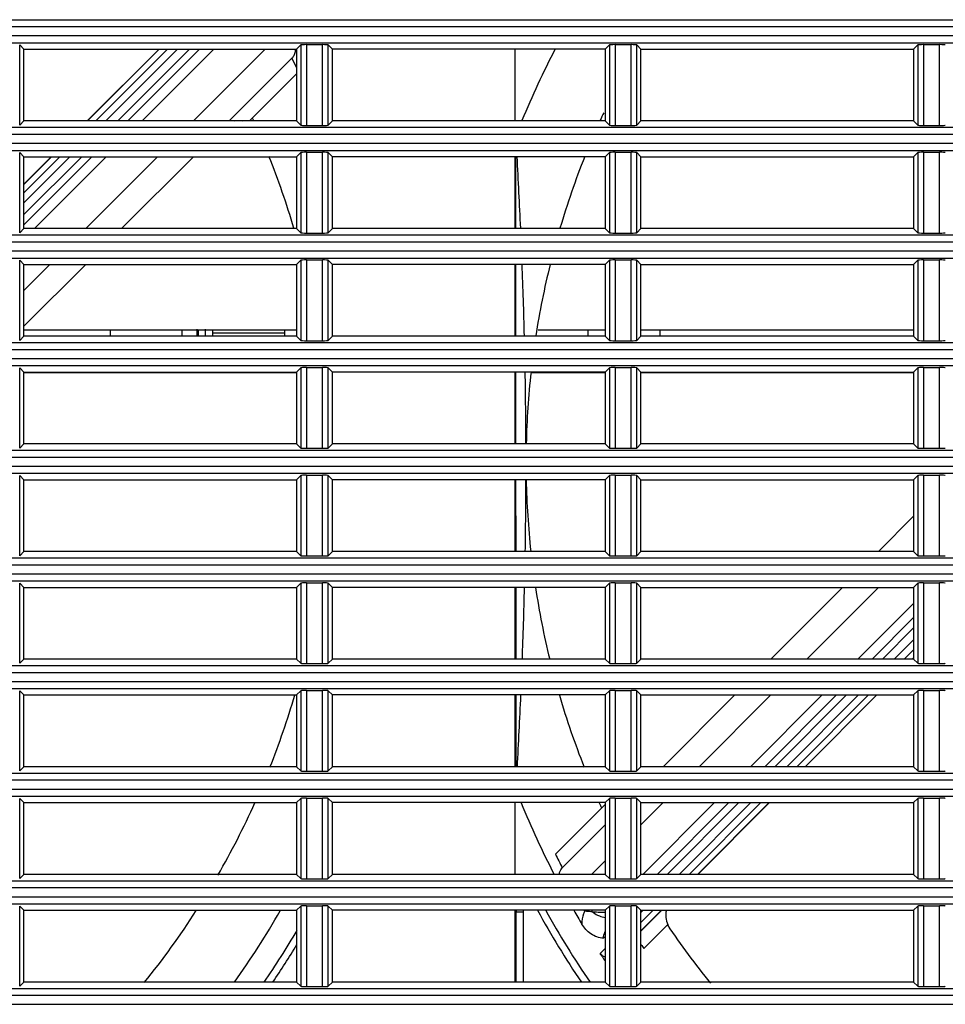
# Model space of a CAD drawing. Extents: x -169 to 3021, y -456 to 1822.
# Drawn here: x 1048 to 1112, y 650 to 719 of the extents above; entities that cross this region are included whole.
import ezdxf

# ---------------------------------------------------------------- set-up
doc = ezdxf.new("R2010")
doc.units = 0
doc.header["$LTSCALE"] = 65.395
doc.layers.add('00_COMPONENTS', color=7, linetype='CONTINUOUS')
doc.layers.add('0_COMPONENTS', color=7, linetype='CONTINUOUS')

msp = doc.modelspace()

# ---------------------------------------------------------------- linework, layer by layer
at = {"layer": '00_COMPONENTS', "color": 7, "linetype": 'Continuous'}
for p, q in [((801.881, 718.981), (1248.931, 718.981)), ((1248.906, 718.482), (801.906, 718.482)), ((801.906, 717.874), (1248.906, 717.874)), ((801.881, 717.375), (1248.931, 717.375)), ((1047.906, 716.928), (1047.611, 717.223)), ((1047.611, 711.633), (1047.611, 717.223)), ((1066.906, 716.928), (1067.201, 717.223)), ((1067.201, 717.223), (1067.201, 711.633)), ((1067.6, 717.242), (1068.712, 717.242)), ((1067.6, 717.242), (1067.6, 711.614)), ((1068.712, 711.614), (1068.712, 717.242)), ((1069.406, 716.928), (1069.111, 717.223)), ((1069.111, 711.633), (1069.111, 717.223)), ((1088.406, 716.928), (1088.701, 717.223)), ((1088.701, 717.223), (1088.701, 711.633)), ((1089.1, 717.242), (1090.212, 717.242)), ((1089.1, 717.242), (1089.1, 711.614)), ((1090.212, 711.614), (1090.212, 717.242)), ((1090.906, 716.928), (1090.611, 717.223)), ((1090.611, 711.633), (1090.611, 717.223)), ((1109.906, 716.928), (1110.201, 717.223)), ((1110.201, 717.223), (1110.201, 711.633)), ((1110.6, 717.242), (1111.712, 717.242)), ((1110.6, 717.242), (1110.6, 711.614)), ((1111.712, 711.614), (1111.712, 717.242)), ((1047.906, 716.928), (1066.906, 716.928)), ((1047.906, 711.928), (1047.906, 716.928)), ((1057.32, 716.928), (1052.317, 711.928)), ((1057.331, 716.928), (1052.329, 711.928)), ((1052.91, 711.928), (1057.913, 716.928)), ((1053.612, 711.928), (1058.614, 716.928)), ((1059.442, 716.928), (1054.439, 711.928)), ((1060.149, 716.928), (1055.147, 711.928)), ((1061.144, 716.928), (1056.142, 711.928)), ((1064.72, 716.928), (1059.717, 711.928)), ((1066.582, 716.289), (1062.219, 711.928)), ((1066.906, 716.928), (1066.906, 711.928)), ((1088.406, 716.928), (1069.406, 716.928)), ((1069.406, 711.928), (1069.406, 716.928)), ((1082.106, 716.928), (1082.106, 711.928)), ((1088.406, 716.928), (1088.406, 711.928)), ((1090.906, 716.928), (1109.906, 716.928)), ((1090.906, 711.928), (1090.906, 716.928)), ((1109.906, 716.928), (1109.906, 711.928)), ((1063.634, 711.928), (1066.906, 715.199)), ((801.881, 711.481), (1248.931, 711.481)), ((1047.906, 711.928), (1047.611, 711.633)), ((1066.906, 711.928), (1047.906, 711.928)), ((1066.906, 711.928), (1067.201, 711.633)), ((1067.6, 711.614), (1068.712, 711.614)), ((1069.406, 711.928), (1069.111, 711.633)), ((1088.406, 711.928), (1069.406, 711.928)), ((1088.406, 711.928), (1088.701, 711.633)), ((1089.1, 711.614), (1090.212, 711.614)), ((1090.906, 711.928), (1090.611, 711.633)), ((1109.906, 711.928), (1090.906, 711.928)), ((1109.906, 711.928), (1110.201, 711.633)), ((1110.6, 711.614), (1111.712, 711.614)), ((1248.906, 710.982), (801.906, 710.982)), ((801.906, 710.374), (1248.906, 710.374)), ((801.881, 709.875), (1248.931, 709.875)), ((1047.906, 709.428), (1047.611, 709.723)), ((1047.611, 704.133), (1047.611, 709.723)), ((1047.906, 709.428), (1066.906, 709.428)), ((1052.645, 709.428), (1047.906, 704.691)), ((1051.938, 709.428), (1047.906, 705.398)), ((1047.906, 706.225), (1051.111, 709.428)), ((1047.906, 706.926), (1050.409, 709.428)), ((1049.828, 709.428), (1047.906, 707.507)), ((1049.816, 709.428), (1047.906, 707.519)), ((1047.906, 704.428), (1047.906, 709.428)), ((1053.641, 709.428), (1048.639, 704.428)), ((1057.216, 709.428), (1052.214, 704.428)), ((1059.718, 709.428), (1054.716, 704.428)), ((1066.906, 709.428), (1067.201, 709.723)), ((1066.906, 709.428), (1066.906, 704.428)), ((1067.201, 709.723), (1067.201, 704.133)), ((1067.6, 709.742), (1068.712, 709.742)), ((1067.6, 709.742), (1067.6, 704.114)), ((1068.712, 704.114), (1068.712, 709.742)), ((1069.406, 709.428), (1069.111, 709.723)), ((1069.111, 704.133), (1069.111, 709.723)), ((1088.406, 709.428), (1069.406, 709.428)), ((1069.406, 704.428), (1069.406, 709.428)), ((1082.106, 709.428), (1082.106, 704.428)), ((1082.19, 704.428), (1082.189, 709.428)), ((1088.406, 709.428), (1088.701, 709.723)), ((1088.406, 709.428), (1088.406, 704.428)), ((1088.701, 709.723), (1088.701, 704.133)), ((1089.1, 709.742), (1090.212, 709.742)), ((1089.1, 709.742), (1089.1, 704.114)), ((1090.212, 704.114), (1090.212, 709.742)), ((1090.906, 709.428), (1090.611, 709.723)), ((1090.611, 704.133), (1090.611, 709.723)), ((1090.906, 709.428), (1109.906, 709.428)), ((1090.906, 704.428), (1090.906, 709.428)), ((1109.906, 709.428), (1110.201, 709.723)), ((1109.906, 709.428), (1109.906, 704.428)), ((1110.201, 709.723), (1110.201, 704.133)), ((1110.6, 709.742), (1111.712, 709.742)), ((1110.6, 709.742), (1110.6, 704.114)), ((1111.712, 704.114), (1111.712, 709.742)), ((801.881, 703.981), (1248.931, 703.981)), ((1047.906, 704.428), (1047.611, 704.133)), ((1066.906, 704.428), (1047.906, 704.428)), ((1066.906, 704.428), (1067.201, 704.133)), ((1067.6, 704.114), (1068.712, 704.114)), ((1069.406, 704.428), (1069.111, 704.133)), ((1088.406, 704.428), (1069.406, 704.428)), ((1088.406, 704.428), (1088.701, 704.133)), ((1089.1, 704.114), (1090.212, 704.114)), ((1090.906, 704.428), (1090.611, 704.133)), ((1109.906, 704.428), (1090.906, 704.428)), ((1109.906, 704.428), (1110.201, 704.133)), ((1110.6, 704.114), (1111.712, 704.114)), ((1248.906, 703.482), (801.906, 703.482)), ((801.906, 702.874), (1248.906, 702.874)), ((801.881, 702.375), (1248.931, 702.375)), ((1047.906, 701.928), (1047.611, 702.223)), ((1047.611, 696.633), (1047.611, 702.223)), ((1047.906, 701.928), (1066.906, 701.928)), ((1052.215, 701.928), (1047.906, 697.621)), ((1049.713, 701.928), (1047.906, 700.122)), ((1047.906, 696.928), (1047.906, 701.928)), ((1066.906, 701.928), (1067.201, 702.223)), ((1066.906, 701.928), (1066.906, 696.928)), ((1067.201, 702.223), (1067.201, 696.633)), ((1067.6, 702.242), (1068.712, 702.242)), ((1067.6, 702.242), (1067.6, 696.614)), ((1068.712, 696.614), (1068.712, 702.242)), ((1069.406, 701.928), (1069.111, 702.223)), ((1069.111, 696.633), (1069.111, 702.223)), ((1088.406, 701.928), (1069.406, 701.928)), ((1069.406, 696.928), (1069.406, 701.928)), ((1082.106, 701.928), (1082.106, 696.928)), ((1082.192, 696.928), (1082.191, 701.928)), ((1088.406, 701.928), (1088.701, 702.223)), ((1088.406, 701.928), (1088.406, 696.928)), ((1088.701, 702.223), (1088.701, 696.633)), ((1089.1, 702.242), (1090.212, 702.242)), ((1089.1, 702.242), (1089.1, 696.614)), ((1090.212, 696.614), (1090.212, 702.242)), ((1090.906, 701.928), (1090.611, 702.223)), ((1090.611, 696.633), (1090.611, 702.223)), ((1090.906, 701.928), (1109.906, 701.928)), ((1090.906, 696.928), (1090.906, 701.928)), ((1109.906, 701.928), (1110.201, 702.223)), ((1109.906, 701.928), (1109.906, 696.928)), ((1110.201, 702.223), (1110.201, 696.633)), ((1110.6, 702.242), (1111.712, 702.242)), ((1110.6, 702.242), (1110.6, 696.614)), ((1111.712, 696.614), (1111.712, 702.242)), ((1053.936, 696.928), (1053.936, 697.378)), ((1058.936, 696.928), (1058.936, 697.378)), ((1087.236, 696.928), (1087.236, 697.378)), ((1092.236, 696.928), (1092.236, 697.378)), ((801.881, 696.481), (1248.931, 696.481)), ((1047.906, 696.928), (1047.611, 696.633)), ((1066.906, 696.928), (1047.906, 696.928)), ((1066.906, 696.928), (1067.201, 696.633)), ((1067.6, 696.614), (1068.712, 696.614)), ((1069.406, 696.928), (1069.111, 696.633)), ((1088.406, 696.928), (1069.406, 696.928)), ((1088.406, 696.928), (1088.701, 696.633)), ((1089.1, 696.614), (1090.212, 696.614)), ((1090.906, 696.928), (1090.611, 696.633)), ((1109.906, 696.928), (1090.906, 696.928)), ((1109.906, 696.928), (1110.201, 696.633)), ((1110.6, 696.614), (1111.712, 696.614)), ((1248.906, 695.982), (801.906, 695.982)), ((801.906, 695.374), (1248.906, 695.374)), ((801.881, 694.875), (1248.931, 694.875)), ((1047.906, 694.428), (1047.611, 694.723)), ((1047.611, 689.133), (1047.611, 694.723)), ((1047.906, 694.428), (1066.906, 694.428)), ((1047.906, 689.428), (1047.906, 694.428)), ((1066.906, 694.378), (1047.906, 694.378)), ((1066.906, 694.428), (1067.201, 694.723)), ((1066.906, 694.428), (1066.906, 689.428)), ((1067.201, 694.723), (1067.201, 689.133)), ((1067.6, 694.742), (1068.712, 694.742)), ((1067.6, 694.742), (1067.6, 689.114)), ((1068.712, 689.114), (1068.712, 694.742)), ((1069.406, 694.428), (1069.111, 694.723)), ((1069.111, 689.133), (1069.111, 694.723)), ((1088.406, 694.428), (1069.406, 694.428)), ((1069.406, 689.428), (1069.406, 694.428)), ((1082.106, 694.428), (1082.106, 689.428)), ((1082.194, 689.428), (1082.193, 694.428)), ((1088.406, 694.378), (1083.279, 694.378)), ((1088.406, 694.428), (1088.701, 694.723)), ((1088.406, 694.428), (1088.406, 689.428)), ((1088.701, 694.723), (1088.701, 689.133)), ((1089.1, 694.742), (1090.212, 694.742)), ((1089.1, 694.742), (1089.1, 689.114)), ((1090.212, 689.114), (1090.212, 694.742)), ((1090.906, 694.428), (1090.611, 694.723)), ((1090.611, 689.133), (1090.611, 694.723)), ((1090.906, 694.428), (1109.906, 694.428)), ((1090.906, 689.428), (1090.906, 694.428)), ((1109.906, 694.378), (1090.906, 694.378)), ((1109.906, 694.428), (1110.201, 694.723)), ((1109.906, 694.428), (1109.906, 689.428)), ((1110.201, 694.723), (1110.201, 689.133)), ((1110.6, 694.742), (1111.712, 694.742)), ((1110.6, 694.742), (1110.6, 689.114)), ((1111.712, 689.114), (1111.712, 694.742)), ((801.881, 688.981), (1248.931, 688.981)), ((1047.906, 689.428), (1047.611, 689.133)), ((1066.906, 689.428), (1047.906, 689.428)), ((1066.906, 689.428), (1067.201, 689.133)), ((1067.6, 689.114), (1068.712, 689.114)), ((1069.406, 689.428), (1069.111, 689.133)), ((1088.406, 689.428), (1069.406, 689.428)), ((1088.406, 689.428), (1088.701, 689.133)), ((1089.1, 689.114), (1090.212, 689.114)), ((1090.906, 689.428), (1090.611, 689.133)), ((1109.906, 689.428), (1090.906, 689.428)), ((1109.906, 689.428), (1110.201, 689.133)), ((1110.6, 689.114), (1111.712, 689.114)), ((1248.906, 688.482), (801.906, 688.482)), ((801.906, 687.874), (1248.906, 687.874)), ((801.881, 687.375), (1248.931, 687.375)), ((1047.906, 686.928), (1047.611, 687.223)), ((1047.611, 681.633), (1047.611, 687.223)), ((1047.906, 686.928), (1066.906, 686.928)), ((1047.906, 681.928), (1047.906, 686.928)), ((1066.906, 686.928), (1067.201, 687.223)), ((1066.906, 686.928), (1066.906, 681.928)), ((1067.201, 687.223), (1067.201, 681.633)), ((1067.6, 687.242), (1068.712, 687.242)), ((1067.6, 687.242), (1067.6, 681.614)), ((1068.712, 681.614), (1068.712, 687.242)), ((1069.406, 686.928), (1069.111, 687.223)), ((1069.111, 681.633), (1069.111, 687.223)), ((1088.406, 686.928), (1069.406, 686.928)), ((1069.406, 681.928), (1069.406, 686.928)), ((1082.106, 686.928), (1082.106, 681.928)), ((1082.196, 681.928), (1082.194, 686.928)), ((1088.406, 686.928), (1088.701, 687.223)), ((1088.406, 686.928), (1088.406, 681.928)), ((1088.701, 687.223), (1088.701, 681.633)), ((1089.1, 687.242), (1090.212, 687.242)), ((1089.1, 687.242), (1089.1, 681.614)), ((1090.212, 681.614), (1090.212, 687.242)), ((1090.906, 686.928), (1090.611, 687.223)), ((1090.611, 681.633), (1090.611, 687.223)), ((1090.906, 686.928), (1109.906, 686.928)), ((1090.906, 681.928), (1090.906, 686.928)), ((1109.906, 686.928), (1110.201, 687.223)), ((1109.906, 686.928), (1109.906, 681.928)), ((1110.201, 687.223), (1110.201, 681.633)), ((1110.6, 687.242), (1111.712, 687.242)), ((1110.6, 687.242), (1110.6, 681.614)), ((1111.712, 681.614), (1111.712, 687.242)), ((1107.447, 681.928), (1109.906, 684.388)), ((801.881, 681.481), (1248.931, 681.481)), ((1047.906, 681.928), (1047.611, 681.633)), ((1066.906, 681.928), (1047.906, 681.928)), ((1066.906, 681.928), (1067.201, 681.633)), ((1067.6, 681.614), (1068.712, 681.614)), ((1069.406, 681.928), (1069.111, 681.633)), ((1088.406, 681.928), (1069.406, 681.928)), ((1088.406, 681.928), (1088.701, 681.633)), ((1089.1, 681.614), (1090.212, 681.614)), ((1090.906, 681.928), (1090.611, 681.633)), ((1109.906, 681.928), (1090.906, 681.928)), ((1109.906, 681.928), (1110.201, 681.633)), ((1110.6, 681.614), (1111.712, 681.614)), ((1248.906, 680.982), (801.906, 680.982)), ((801.906, 680.374), (1248.906, 680.374)), ((801.881, 679.875), (1248.931, 679.875)), ((1047.906, 679.428), (1047.611, 679.723)), ((1047.611, 674.133), (1047.611, 679.723)), ((1047.906, 679.428), (1066.906, 679.428)), ((1047.906, 674.428), (1047.906, 679.428)), ((1066.906, 679.428), (1067.201, 679.723)), ((1066.906, 679.428), (1066.906, 674.428)), ((1067.201, 679.723), (1067.201, 674.133)), ((1067.6, 679.742), (1068.712, 679.742)), ((1067.6, 679.742), (1067.6, 674.114)), ((1068.712, 674.114), (1068.712, 679.742)), ((1069.406, 679.428), (1069.111, 679.723)), ((1069.111, 674.133), (1069.111, 679.723)), ((1088.406, 679.428), (1069.406, 679.428)), ((1069.406, 674.428), (1069.406, 679.428)), ((1082.106, 679.428), (1082.106, 674.428)), ((1082.197, 674.428), (1082.196, 679.428)), ((1088.406, 679.428), (1088.701, 679.723)), ((1088.406, 679.428), (1088.406, 674.428)), ((1088.701, 679.723), (1088.701, 674.133)), ((1089.1, 679.742), (1090.212, 679.742)), ((1089.1, 679.742), (1089.1, 674.114)), ((1090.212, 674.114), (1090.212, 679.742)), ((1090.906, 679.428), (1090.611, 679.723)), ((1090.611, 674.133), (1090.611, 679.723)), ((1090.906, 679.428), (1109.906, 679.428)), ((1090.906, 674.428), (1090.906, 679.428)), ((1099.951, 674.428), (1104.948, 679.428)), ((1102.451, 674.428), (1107.449, 679.428)), ((1109.906, 679.428), (1110.201, 679.723)), ((1109.906, 679.428), (1109.906, 674.428)), ((1110.201, 679.723), (1110.201, 674.133)), ((1110.6, 679.742), (1111.712, 679.742)), ((1110.6, 679.742), (1110.6, 674.114)), ((1111.712, 674.114), (1111.712, 679.742)), ((1106.025, 674.428), (1109.906, 678.311)), ((1107.02, 674.428), (1109.906, 677.315)), ((1107.727, 674.428), (1109.906, 676.608)), ((1109.906, 675.781), (1108.554, 674.428)), ((1047.906, 674.428), (1047.611, 674.133)), ((1066.906, 674.428), (1047.906, 674.428)), ((1066.906, 674.428), (1067.201, 674.133)), ((1069.406, 674.428), (1069.111, 674.133)), ((1088.406, 674.428), (1069.406, 674.428)), ((1088.406, 674.428), (1088.701, 674.133)), ((1090.906, 674.428), (1090.611, 674.133)), ((1109.906, 674.428), (1090.906, 674.428)), ((1109.906, 675.079), (1109.255, 674.428)), ((1109.837, 674.428), (1109.906, 674.497)), ((1109.848, 674.428), (1109.906, 674.486)), ((1109.906, 674.428), (1110.201, 674.133)), ((801.881, 673.981), (1248.931, 673.981)), ((1067.6, 674.114), (1068.712, 674.114)), ((1089.1, 674.114), (1090.212, 674.114)), ((1110.6, 674.114), (1111.712, 674.114)), ((1248.906, 673.482), (801.906, 673.482)), ((801.881, 672.375), (1248.931, 672.375)), ((801.906, 672.874), (1248.906, 672.874)), ((1047.906, 671.928), (1047.611, 672.223)), ((1047.611, 666.633), (1047.611, 672.223)), ((1047.906, 671.928), (1066.906, 671.928)), ((1047.906, 666.928), (1047.906, 671.928)), ((1066.906, 671.928), (1067.201, 672.223)), ((1066.906, 671.928), (1066.906, 666.928)), ((1067.201, 672.223), (1067.201, 666.633)), ((1067.6, 672.242), (1068.712, 672.242)), ((1067.6, 672.242), (1067.6, 666.614)), ((1068.712, 666.614), (1068.712, 672.242)), ((1069.406, 671.928), (1069.111, 672.223)), ((1069.111, 666.633), (1069.111, 672.223)), ((1088.406, 671.928), (1069.406, 671.928)), ((1069.406, 666.928), (1069.406, 671.928)), ((1082.106, 671.928), (1082.106, 666.928)), ((1082.199, 666.928), (1082.198, 671.928)), ((1088.406, 671.928), (1088.701, 672.223)), ((1088.406, 671.928), (1088.406, 666.928)), ((1088.701, 672.223), (1088.701, 666.633)), ((1089.1, 672.242), (1090.212, 672.242)), ((1089.1, 672.242), (1089.1, 666.614)), ((1090.212, 666.614), (1090.212, 672.242)), ((1090.906, 671.928), (1090.611, 672.223)), ((1090.611, 666.633), (1090.611, 672.223)), ((1090.906, 671.928), (1109.906, 671.928)), ((1090.906, 666.928), (1090.906, 671.928)), ((1092.454, 666.928), (1097.452, 671.928)), ((1094.955, 666.928), (1099.953, 671.928)), ((1098.528, 666.928), (1103.526, 671.928)), ((1099.524, 666.928), (1104.521, 671.928)), ((1100.23, 666.928), (1105.228, 671.928)), ((1106.055, 671.928), (1101.057, 666.928)), ((1106.756, 671.928), (1101.759, 666.928)), ((1102.34, 666.928), (1107.338, 671.928)), ((1102.351, 666.928), (1107.349, 671.928)), ((1109.906, 671.928), (1110.201, 672.223)), ((1109.906, 671.928), (1109.906, 666.928)), ((1110.201, 672.223), (1110.201, 666.633)), ((1110.6, 672.242), (1111.712, 672.242)), ((1110.6, 672.242), (1110.6, 666.614)), ((1111.712, 666.614), (1111.712, 672.242)), ((1047.906, 666.928), (1047.611, 666.633)), ((1066.906, 666.928), (1047.906, 666.928)), ((1066.906, 666.928), (1067.201, 666.633)), ((1069.406, 666.928), (1069.111, 666.633)), ((1088.406, 666.928), (1069.406, 666.928)), ((1088.406, 666.928), (1088.701, 666.633)), ((1090.906, 666.928), (1090.611, 666.633)), ((1109.906, 666.928), (1090.906, 666.928)), ((1109.906, 666.928), (1110.201, 666.633)), ((801.881, 666.481), (1248.931, 666.481)), ((1067.6, 666.614), (1068.712, 666.614)), ((1089.1, 666.614), (1090.212, 666.614)), ((1110.6, 666.614), (1111.712, 666.614)), ((1248.906, 665.982), (801.906, 665.982)), ((801.881, 664.875), (1248.931, 664.875)), ((801.906, 665.374), (1248.906, 665.374)), ((1047.906, 664.428), (1047.611, 664.723)), ((1047.611, 659.133), (1047.611, 664.723)), ((1047.906, 664.428), (1066.906, 664.428)), ((1047.906, 659.428), (1047.906, 664.428)), ((1066.906, 664.428), (1067.201, 664.723)), ((1066.906, 664.428), (1066.906, 659.428)), ((1067.201, 664.723), (1067.201, 659.133)), ((1067.6, 664.742), (1068.712, 664.742)), ((1067.6, 664.742), (1067.6, 659.114)), ((1068.712, 659.114), (1068.712, 664.742)), ((1069.406, 664.428), (1069.111, 664.723)), ((1069.111, 659.133), (1069.111, 664.723)), ((1088.406, 664.428), (1069.406, 664.428)), ((1069.406, 659.428), (1069.406, 664.428)), ((1082.106, 664.428), (1082.106, 659.428)), ((1088.406, 664.293), (1084.946, 660.832)), ((1088.406, 664.428), (1088.701, 664.723)), ((1088.406, 664.428), (1088.406, 659.428)), ((1088.701, 664.723), (1088.701, 659.133)), ((1089.1, 664.742), (1090.212, 664.742)), ((1089.1, 664.742), (1089.1, 659.114)), ((1090.212, 659.114), (1090.212, 664.742)), ((1090.906, 664.428), (1090.611, 664.723)), ((1090.611, 659.133), (1090.611, 664.723)), ((1090.906, 664.428), (1109.906, 664.428)), ((1090.906, 662.877), (1092.456, 664.428)), ((1090.906, 659.428), (1090.906, 664.428)), ((1091.032, 659.428), (1096.03, 664.428)), ((1092.027, 659.428), (1097.025, 664.428)), ((1092.734, 659.428), (1097.732, 664.428)), ((1098.559, 664.428), (1093.561, 659.428)), ((1099.26, 664.428), (1094.262, 659.428)), ((1094.843, 659.428), (1099.841, 664.428)), ((1094.855, 659.428), (1099.852, 664.428)), ((1109.906, 664.428), (1110.201, 664.723)), ((1109.906, 664.428), (1109.906, 659.428)), ((1110.201, 664.723), (1110.201, 659.133)), ((1110.6, 664.742), (1111.712, 664.742)), ((1110.6, 664.742), (1110.6, 659.114)), ((1111.712, 659.114), (1111.712, 664.742)), ((1085.419, 659.89), (1088.406, 662.878)), ((1087.458, 659.428), (1088.406, 660.376)), ((1047.906, 659.428), (1047.611, 659.133)), ((1066.906, 659.428), (1047.906, 659.428)), ((1066.906, 659.428), (1067.201, 659.133)), ((1069.406, 659.428), (1069.111, 659.133)), ((1088.406, 659.428), (1069.406, 659.428)), ((1088.406, 659.428), (1088.701, 659.133)), ((1090.906, 659.428), (1090.611, 659.133)), ((1109.906, 659.428), (1090.906, 659.428)), ((1109.906, 659.428), (1110.201, 659.133)), ((801.881, 658.981), (1248.931, 658.981)), ((1067.6, 659.114), (1068.712, 659.114)), ((1089.1, 659.114), (1090.212, 659.114)), ((1110.6, 659.114), (1111.712, 659.114)), ((1248.906, 658.482), (801.906, 658.482)), ((801.881, 657.375), (1248.931, 657.375)), ((801.906, 657.874), (1248.906, 657.874)), ((1047.906, 656.928), (1047.611, 657.223)), ((1047.611, 651.633), (1047.611, 657.223)), ((1047.906, 656.928), (1066.906, 656.928)), ((1047.906, 651.928), (1047.906, 656.928)), ((1066.906, 656.928), (1067.201, 657.223)), ((1066.906, 656.928), (1066.906, 651.928)), ((1067.201, 657.223), (1067.201, 651.633)), ((1067.6, 657.242), (1068.712, 657.242)), ((1067.6, 657.242), (1067.6, 651.614)), ((1068.712, 651.614), (1068.712, 657.242)), ((1069.406, 656.928), (1069.111, 657.223)), ((1069.111, 651.633), (1069.111, 657.223)), ((1088.406, 656.928), (1069.406, 656.928)), ((1069.406, 651.928), (1069.406, 656.928)), ((1082.106, 656.928), (1082.106, 651.928)), ((1082.701, 656.783), (1082.201, 656.783)), ((1082.202, 651.928), (1082.201, 656.783)), ((1082.701, 656.783), (1082.702, 651.928)), ((1088.406, 656.928), (1088.701, 657.223)), ((1088.406, 656.928), (1088.406, 651.928)), ((1088.701, 657.223), (1088.701, 651.633)), ((1089.1, 657.242), (1090.212, 657.242)), ((1089.1, 657.242), (1089.1, 651.614)), ((1090.212, 651.614), (1090.212, 657.242)), ((1090.906, 656.928), (1090.611, 657.223)), ((1090.611, 651.633), (1090.611, 657.223)), ((1090.906, 656.928), (1109.906, 656.928)), ((1090.906, 655.489), (1092.345, 656.928)), ((1091.763, 656.928), (1090.906, 656.07)), ((1091.062, 656.928), (1090.906, 656.772)), ((1090.906, 655.477), (1092.357, 656.928)), ((1090.906, 651.928), (1090.906, 656.928)), ((1109.906, 656.928), (1110.201, 657.223)), ((1109.906, 656.928), (1109.906, 651.928)), ((1110.201, 657.223), (1110.201, 651.633)), ((1110.6, 657.242), (1111.712, 657.242)), ((1110.6, 657.242), (1110.6, 651.614)), ((1111.712, 651.614), (1111.712, 657.242)), ((1092.778, 655.935), (1091.099, 654.256)), ((1088.292, 654.984), (1088.406, 655.098)), ((1088.406, 654.271), (1088.057, 653.922)), ((1047.906, 651.928), (1047.611, 651.633)), ((1066.906, 651.928), (1047.906, 651.928)), ((1066.906, 651.928), (1067.201, 651.633)), ((1069.406, 651.928), (1069.111, 651.633)), ((1088.406, 651.928), (1069.406, 651.928)), ((1088.406, 651.928), (1088.701, 651.633)), ((1090.906, 651.928), (1090.611, 651.633)), ((1109.906, 651.928), (1090.906, 651.928)), ((1109.906, 651.928), (1110.201, 651.633)), ((801.881, 651.481), (1248.931, 651.481)), ((1067.6, 651.614), (1068.712, 651.614)), ((1089.1, 651.614), (1090.212, 651.614)), ((1110.6, 651.614), (1111.712, 651.614)), ((1248.906, 650.982), (801.906, 650.982)), ((801.906, 650.374), (1248.906, 650.374))]:
    msp.add_line(p, q, dxfattribs=at)
at = {"layer": '00_COMPONENTS', "color": 3, "linetype": 'Continuous'}
for p, q in [((1047.906, 697.378), (1066.906, 697.378)), ((1083.74, 697.378), (1088.406, 697.378)), ((1090.906, 697.378), (1109.906, 697.378))]:
    msp.add_line(p, q, dxfattribs=at)
at = {"layer": '00_COMPONENTS', "color": 7, "linetype": 'Continuous'}
for centre, radius, start, end in [((1140.494, 688.114), 62.6, 152.5645, 157.61186), ((1011.494, 688.09), 61.886, 26.4412, 27.10742), ((1140.494, 688.114), 57.6, 154.95782, 155.52948), ((1011.494, 688.09), 57.6, 24.45189, 24.6656), ((1011.494, 688.09), 57.6, 16.49835, 21.776), ((652.969, 685.465), 429.973, 2.53105, 3.19732), ((1140.494, 688.114), 57.6, 158.26685, 163.51663), ((702.706, 687.49), 380.194, 1.42542, 2.18004), ((1140.494, 688.114), 57.6, 166.1211, 171.18336), ((726.352, 688.007), 356.542, 0.22896, 1.03443), ((1140.494, 688.114), 57.6, 173.70332, 178.68938), ((725.229, 688.044), 357.665, 359.01768, 359.82066), ((1140.494, 688.114), 57.6, 181.18176, 186.16503), ((699.307, 688.643), 383.595, 357.87247, 358.62045), ((1140.494, 688.114), 57.6, 188.68573, 193.76045), ((1011.494, 688.09), 57.6, 338.40053, 343.6982), ((647.044, 690.834), 435.903, 356.85366, 357.51084), ((1140.494, 688.114), 57.6, 196.34176, 201.61378), ((1011.494, 688.09), 57.6, 330.09837, 335.73688), ((1140.494, 688.114), 62.6, 202.23727, 207.27918), ((1140.494, 688.114), 57.6, 204.28946, 204.68839), ((1140.494, 688.114), 61.886, 206.15785, 207.13344), ((1011.494, 688.09), 57.6, 321.06068, 327.21498), ((1011.494, 688.09), 62.6, 324.70108, 330.10547), ((1083.201, 656.783), 1, 171.25795, 180.01301), ((1083.201, 656.783), 0.5, 162.57212, 179.99889), ((1140.494, 688.114), 64.8, 208.76978, 213.96714), ((1140.494, 688.114), 64.3, 209.01922, 214.26892), ((1140.494, 688.114), 62.6, 209.87954, 210.91054), ((1085.276, 653.183), 4.08, 65.04398, 66.68428), ((1088.363, 665.051), 8.262, 264.10204, 266.89379), ((1094.129, 656.582), 1.498, 166.58278, 205.55607), ((1140.494, 688.114), 57.6, 214.00118, 219.02361), ((1011.494, 688.09), 64.3, 325.75684, 329.56918), ((1011.494, 688.09), 64.8, 326.05843, 328.82061), ((1140.494, 688.114), 59.886, 214.10153, 214.42864), ((1140.494, 688.114), 62.6, 213.10671, 213.64462)]:
    msp.add_arc(centre, radius, start, end, dxfattribs=at)
for centre, start_param, end_param in [((1067.6, 717.221), 4.712389, 6.230825), ((1068.712, 717.221), 3.193953, 4.712389), ((1089.1, 717.221), 4.712389, 6.230825), ((1090.212, 717.221), 3.193953, 4.712389), ((1110.6, 717.221), 4.712389, 6.230825), ((1111.712, 717.221), 3.193953, 4.712389), ((1067.6, 711.635), 0.05236, 1.570796), ((1068.712, 711.635), 1.570796, 3.089233), ((1089.1, 711.635), 0.05236, 1.570796), ((1090.212, 711.635), 1.570796, 3.089233), ((1110.6, 711.635), 0.05236, 1.570796), ((1111.712, 711.635), 1.570796, 3.089233), ((1067.6, 709.721), 4.712389, 6.230825), ((1068.712, 709.721), 3.193953, 4.712389), ((1089.1, 709.721), 4.712389, 6.230825), ((1090.212, 709.721), 3.193953, 4.712389), ((1110.6, 709.721), 4.712389, 6.230825), ((1111.712, 709.721), 3.193953, 4.712389), ((1067.6, 704.135), 0.05236, 1.570796), ((1068.712, 704.135), 1.570796, 3.089233), ((1089.1, 704.135), 0.05236, 1.570796), ((1090.212, 704.135), 1.570796, 3.089233), ((1110.6, 704.135), 0.05236, 1.570796), ((1111.712, 704.135), 1.570796, 3.089233), ((1067.6, 702.221), 4.712389, 6.230825), ((1068.712, 702.221), 3.193953, 4.712389), ((1089.1, 702.221), 4.712389, 6.230825), ((1090.212, 702.221), 3.193953, 4.712389), ((1110.6, 702.221), 4.712389, 6.230825), ((1111.712, 702.221), 3.193953, 4.712389), ((1067.6, 696.635), 0.05236, 1.570796), ((1068.712, 696.635), 1.570796, 3.089233), ((1089.1, 696.635), 0.05236, 1.570796), ((1090.212, 696.635), 1.570796, 3.089233), ((1110.6, 696.635), 0.05236, 1.570796), ((1111.712, 696.635), 1.570796, 3.089233), ((1067.6, 694.721), 4.712389, 6.230825), ((1068.712, 694.721), 3.193953, 4.712389), ((1089.1, 694.721), 4.712389, 6.230825), ((1090.212, 694.721), 3.193953, 4.712389), ((1110.6, 694.721), 4.712389, 6.230825), ((1111.712, 694.721), 3.193953, 4.712389), ((1067.6, 689.135), 0.05236, 1.570796), ((1068.712, 689.135), 1.570796, 3.089233), ((1089.1, 689.135), 0.05236, 1.570796), ((1090.212, 689.135), 1.570796, 3.089233), ((1110.6, 689.135), 0.05236, 1.570796), ((1111.712, 689.135), 1.570796, 3.089233), ((1067.6, 687.221), 4.712389, 6.230825), ((1068.712, 687.221), 3.193953, 4.712389), ((1089.1, 687.221), 4.712389, 6.230825), ((1090.212, 687.221), 3.193953, 4.712389), ((1110.6, 687.221), 4.712389, 6.230825), ((1111.712, 687.221), 3.193953, 4.712389), ((1067.6, 681.635), 0.05236, 1.570796), ((1068.712, 681.635), 1.570796, 3.089233), ((1089.1, 681.635), 0.05236, 1.570796), ((1090.212, 681.635), 1.570796, 3.089233), ((1110.6, 681.635), 0.05236, 1.570796), ((1111.712, 681.635), 1.570796, 3.089233), ((1067.6, 679.721), 4.712389, 6.230825), ((1068.712, 679.721), 3.193953, 4.712389), ((1089.1, 679.721), 4.712389, 6.230825), ((1090.212, 679.721), 3.193953, 4.712389), ((1110.6, 679.721), 4.712389, 6.230825), ((1111.712, 679.721), 3.193953, 4.712389), ((1067.6, 674.135), 0.05236, 1.570796), ((1068.712, 674.135), 1.570796, 3.089233), ((1089.1, 674.135), 0.05236, 1.570796), ((1090.212, 674.135), 1.570796, 3.089233), ((1110.6, 674.135), 0.05236, 1.570796), ((1111.712, 674.135), 1.570796, 3.089233), ((1067.6, 672.221), 4.712389, 6.230825), ((1068.712, 672.221), 3.193953, 4.712389), ((1089.1, 672.221), 4.712389, 6.230825), ((1090.212, 672.221), 3.193953, 4.712389), ((1110.6, 672.221), 4.712389, 6.230825), ((1111.712, 672.221), 3.193953, 4.712389), ((1067.6, 666.635), 0.05236, 1.570796), ((1068.712, 666.635), 1.570796, 3.089233), ((1089.1, 666.635), 0.05236, 1.570796), ((1090.212, 666.635), 1.570796, 3.089233), ((1110.6, 666.635), 0.05236, 1.570796), ((1111.712, 666.635), 1.570796, 3.089233), ((1067.6, 664.721), 4.712389, 6.230825), ((1068.712, 664.721), 3.193953, 4.712389), ((1089.1, 664.721), 4.712389, 6.230825), ((1090.212, 664.721), 3.193953, 4.712389), ((1110.6, 664.721), 4.712389, 6.230825), ((1111.712, 664.721), 3.193953, 4.712389), ((1067.6, 659.135), 0.05236, 1.570796), ((1068.712, 659.135), 1.570796, 3.089233), ((1089.1, 659.135), 0.05236, 1.570796), ((1090.212, 659.135), 1.570796, 3.089233), ((1110.6, 659.135), 0.05236, 1.570796), ((1111.712, 659.135), 1.570796, 3.089233), ((1067.6, 657.221), 4.712389, 6.230825), ((1068.712, 657.221), 3.193953, 4.712389), ((1089.1, 657.221), 4.712389, 6.230825), ((1090.212, 657.221), 3.193953, 4.712389), ((1110.6, 657.221), 4.712389, 6.230825), ((1111.712, 657.221), 3.193953, 4.712389), ((1067.6, 651.635), 0.05236, 1.570796), ((1068.712, 651.635), 1.570796, 3.089233), ((1089.1, 651.635), 0.05236, 1.570796), ((1090.212, 651.635), 1.570796, 3.089233), ((1110.6, 651.635), 0.05236, 1.570796), ((1111.712, 651.635), 1.570796, 3.089233)]:
    msp.add_ellipse(centre, major_axis=(-0.4, 0), ratio=0.052408, start_param=start_param, end_param=end_param, dxfattribs=at)
for points, knots in [([(1066.735, 716.529), (1066.726, 716.505), (1066.687, 716.419), (1066.632, 716.338), (1066.582, 716.289)], [0, 0, 0, 0, 0.264186, 1, 1, 1, 1]), ([(1066.815, 716.924), (1066.814, 716.888), (1066.804, 716.753), (1066.773, 716.62), (1066.735, 716.529)], [0, 0, 0, 0, 0.267605, 1, 1, 1, 1]), ([(1085.205, 659.434), (1085.213, 659.48), (1085.251, 659.644), (1085.332, 659.803), (1085.419, 659.89)], [0, 0, 0, 0, 0.275522, 1, 1, 1, 1]), ([(1086.997, 656.882), (1086.963, 656.818), (1086.834, 656.526), (1086.787, 656.202), (1086.785, 655.956)], [0, 0, 0, 0, 0.22944, 1, 1, 1, 1]), ([(1086.997, 656.882), (1087.037, 656.881), (1087.209, 656.87), (1087.382, 656.851), (1087.514, 656.833)], [0, 0, 0, 0, 0.227771, 1, 1, 1, 1]), ([(1087.878, 656.591), (1087.92, 656.57), (1088.089, 656.493), (1088.271, 656.446), (1088.407, 656.431)], [0, 0, 0, 0, 0.257087, 1, 1, 1, 1]), ([(1087.915, 656.802), (1087.955, 656.8), (1088.12, 656.792), (1088.286, 656.791), (1088.411, 656.795)], [0, 0, 0, 0, 0.241764, 1, 1, 1, 1]), ([(1088.292, 654.984), (1087.984, 654.983), (1087.37, 655.223), (1086.944, 655.691), (1086.785, 655.956)], [0, 0, 0, 0, 0.4983, 1, 1, 1, 1]), ([(1088.292, 654.984), (1088.288, 655.053), (1088.316, 655.21), (1088.371, 655.356), (1088.406, 655.436)], [0, 0, 0, 0, 0.445876, 1, 1, 1, 1]), ([(1088.408, 653.681), (1088.378, 653.683), (1088.234, 653.713), (1088.12, 653.826), (1088.057, 653.922)], [0, 0, 0, 0, 0.208109, 1, 1, 1, 1])]:
    msp.add_open_spline(points, degree=3, knots=knots, dxfattribs=at)
for points in [[(1062.56, 711.931), (1062.755, 711.973), (1062.962, 711.975), (1063.158, 711.938)], [(1086.997, 656.882), (1087.024, 656.898), (1087.052, 656.913), (1087.079, 656.928)], [(1087.468, 656.927), (1087.481, 656.895), (1087.496, 656.863), (1087.514, 656.833)], [(1087.514, 656.833), (1087.625, 656.739), (1087.747, 656.656), (1087.878, 656.591)]]:
    msp.add_open_spline(points, degree=3, dxfattribs=at)
at = {"layer": '0_COMPONENTS', "color": 7, "linetype": 'Continuous'}
for p, q in [((1059.96, 697.417), (1059.957, 696.934)), ((1060.047, 697.392), (1060.046, 696.956)), ((1060.546, 697.409), (1060.545, 696.941)), ((1061.076, 696.928), (1061.076, 697.154)), ((1066.076, 696.928), (1066.076, 697.154))]:
    msp.add_line(p, q, dxfattribs=at)
at = {"layer": '0_COMPONENTS', "color": 3, "linetype": 'Continuous'}
for p, q in [((1061.076, 697.154), (1061.076, 697.378)), ((1061.076, 697.154), (1066.076, 697.154)), ((1066.076, 697.154), (1066.076, 697.378))]:
    msp.add_line(p, q, dxfattribs=at)

doc.saveas('drawing.dxf')
